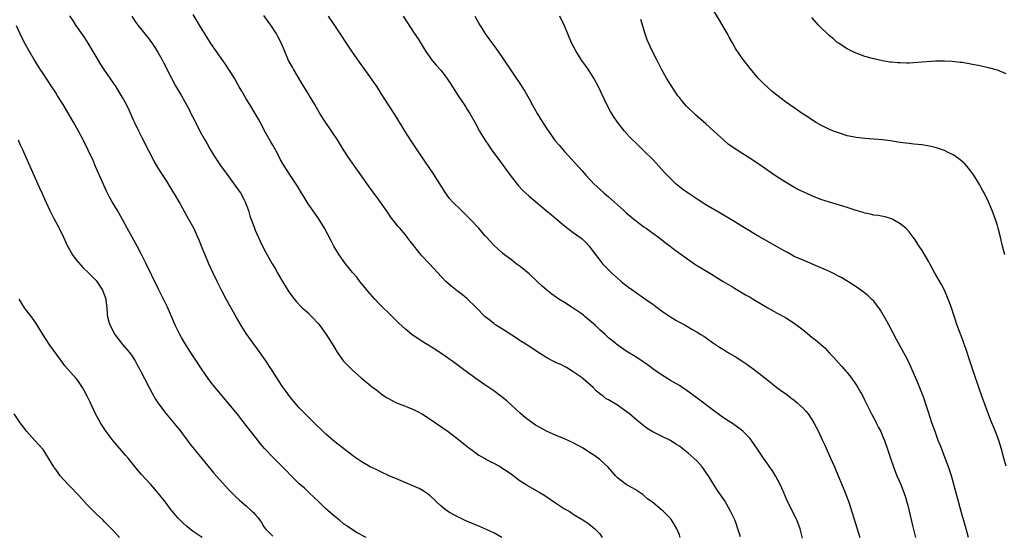
# Model space of a CAD drawing. Units: inches. Extents: x 2578613 to 2580000, y 1485000 to 1488000.
# Drawn here: x 2578888 to 2579111, y 1485788 to 1485904 of the extents above; entities that cross this region are included whole.
import ezdxf

# ---------------------------------------------------------------- set-up
doc = ezdxf.new("R2010")
doc.units = ezdxf.units.IN
doc.header["$MEASUREMENT"] = 0
doc.layers.add('LD25771485_10ft', color=120, linetype='Continuous')

msp = doc.modelspace()

# ---------------------------------------------------------------- linework, layer by layer
at = {"layer": 'LD25771485_10ft'}
for points, elevation in [([(2579110.65, 1485851), (2579110.13, 1485853), (2579109.68, 1485855), (2579109.19, 1485857), (2579109, 1485857.65), (2579108.56, 1485859), (2579107.81, 1485861), (2579106.97, 1485863), (2579105.95, 1485865), (2579105.64, 1485865.64), (2579104.92, 1485866.92), (2579103.64, 1485869), (2579103, 1485869.9), (2579102.1, 1485871), (2579101.58, 1485871.58), (2579100.53, 1485872.53), (2579099.38, 1485873.38), (2579099, 1485873.6), (2579097.84, 1485874.16), (2579097, 1485874.6), (2579095.21, 1485875.21), (2579093.59, 1485875.59), (2579091.87, 1485875.87), (2579091, 1485875.95), (2579090.08, 1485876.08), (2579089, 1485876.18), (2579088.29, 1485876.29), (2579087, 1485876.46), (2579084.79, 1485876.79), (2579083, 1485877), (2579079, 1485877.31), (2579077, 1485877.55), (2579076.29, 1485877.71), (2579075, 1485877.96), (2579073, 1485878.58), (2579071.92, 1485879), (2579071, 1485879.38), (2579069, 1485880.35), (2579067.85, 1485881), (2579067, 1485881.53), (2579066.13, 1485882.13), (2579065, 1485882.87), (2579063, 1485884.25), (2579061, 1485885.66), (2579059.1, 1485887.1), (2579058, 1485888), (2579056.92, 1485888.92), (2579055.9, 1485889.9), (2579054.85, 1485891), (2579053.08, 1485893.08), (2579052.2, 1485894.2), (2579051, 1485895.8), (2579050.51, 1485896.51), (2579049.73, 1485897.73), (2579049, 1485898.96), (2579048.26, 1485900.26), (2579047.87, 1485901), (2579046.09, 1485904.09), (2579044.37, 1485907)], 11050), ([(2578996.84, 1485787), (2578995, 1485788.12), (2578993, 1485789.01), (2578991.59, 1485789.59), (2578991, 1485789.81), (2578990.2, 1485790.2), (2578989, 1485790.69), (2578987, 1485791.66), (2578986.11, 1485792.11), (2578985, 1485792.72), (2578984.56, 1485793), (2578983.65, 1485793.65), (2578983, 1485794.2), (2578982.14, 1485795), (2578981.58, 1485795.58), (2578980.56, 1485796.56), (2578979.94, 1485797), (2578979, 1485797.63), (2578978.12, 1485798.12), (2578976.72, 1485798.72), (2578973, 1485800.28), (2578971.34, 1485801), (2578971, 1485801.15), (2578969.77, 1485801.77), (2578969, 1485802.09), (2578968.4, 1485802.4), (2578967, 1485803.06), (2578965, 1485804.25), (2578963.88, 1485805), (2578963, 1485805.62), (2578959, 1485808.7), (2578957, 1485810.39), (2578955.69, 1485811.69), (2578955, 1485812.33), (2578954.34, 1485813), (2578953.69, 1485813.69), (2578953, 1485814.33), (2578952.33, 1485815), (2578951, 1485816.37), (2578950.44, 1485817), (2578949, 1485818.71), (2578948.78, 1485819), (2578948.05, 1485820.05), (2578947.34, 1485821), (2578947, 1485821.5), (2578944.84, 1485824.84), (2578943.25, 1485827.25), (2578941.61, 1485829.61), (2578940.58, 1485831), (2578939, 1485833.22), (2578937.87, 1485835), (2578936.81, 1485836.81), (2578934.48, 1485841), (2578933.42, 1485843), (2578932.39, 1485845), (2578931.43, 1485847), (2578930.54, 1485849), (2578928.84, 1485853), (2578928.31, 1485854.31), (2578928.02, 1485855), (2578927.1, 1485857), (2578926.03, 1485859), (2578925.65, 1485859.65), (2578923.82, 1485863), (2578923, 1485864.43), (2578922.03, 1485866.03), (2578921, 1485867.65), (2578920.1, 1485869), (2578919, 1485870.73), (2578918.17, 1485872.17), (2578917, 1485874.41), (2578915.47, 1485877.47), (2578914.67, 1485879), (2578913.71, 1485881), (2578913.5, 1485881.5), (2578912.25, 1485884.25), (2578911.57, 1485885.57), (2578911, 1485886.61), (2578910.78, 1485887), (2578909.53, 1485889), (2578909, 1485889.77), (2578908.18, 1485891), (2578907, 1485892.69), (2578906.07, 1485894.07), (2578905, 1485895.88), (2578904.36, 1485897), (2578903, 1485899.3), (2578902.32, 1485900.32), (2578900.43, 1485903), (2578899.87, 1485903.87), (2578899.1, 1485905.1)], 11140), ([(2578913.1, 1485905), (2578913.84, 1485903.84), (2578914.43, 1485903), (2578916.02, 1485901), (2578917, 1485899.81), (2578917.35, 1485899.35), (2578917.59, 1485899), (2578919, 1485896.87), (2578920.01, 1485895), (2578920.34, 1485894.34), (2578922.05, 1485891), (2578923, 1485889.25), (2578924.32, 1485887), (2578925, 1485885.77), (2578926.01, 1485884.01), (2578926.48, 1485883), (2578927.33, 1485881.33), (2578927.47, 1485881), (2578928.5, 1485879), (2578929.59, 1485877), (2578930.11, 1485876.11), (2578930.71, 1485875), (2578931.95, 1485873), (2578932.38, 1485872.38), (2578933.34, 1485871), (2578934.03, 1485870.03), (2578937.42, 1485865.42), (2578937.66, 1485865), (2578938.42, 1485863.58), (2578938.74, 1485863), (2578939.5, 1485861), (2578939.83, 1485859.83), (2578940.75, 1485857.25), (2578940.83, 1485857), (2578941, 1485856.58), (2578942.11, 1485854.12), (2578943, 1485852.38), (2578944.85, 1485849), (2578945.65, 1485847.65), (2578946, 1485847), (2578947.19, 1485845), (2578948.65, 1485842.65), (2578949.47, 1485841.47), (2578950.34, 1485840.34), (2578951.68, 1485839), (2578952.37, 1485838.37), (2578953, 1485837.84), (2578953.86, 1485837), (2578955.35, 1485835.35), (2578955.63, 1485835), (2578957.11, 1485833), (2578957.86, 1485831.86), (2578959, 1485829.87), (2578959.53, 1485829), (2578961, 1485826.94), (2578963, 1485824.9), (2578965, 1485823.13), (2578967.64, 1485821), (2578968.43, 1485820.43), (2578969.55, 1485819.55), (2578970.31, 1485819), (2578970.73, 1485818.73), (2578971, 1485818.57), (2578971.86, 1485818.14), (2578973, 1485817.53), (2578973.36, 1485817.36), (2578975, 1485816.75), (2578977, 1485815.94), (2578977.62, 1485815.63), (2578979, 1485814.88), (2578981.85, 1485813), (2578984.66, 1485811), (2578987, 1485809.24), (2578988.23, 1485808.23), (2578989, 1485807.65), (2578989.34, 1485807.34), (2578989.78, 1485807), (2578991.66, 1485805.66), (2578994.22, 1485804.22), (2578995, 1485803.83), (2578996.54, 1485803), (2578996.83, 1485802.83), (2578998.02, 1485802.02), (2578999, 1485801.34), (2579001, 1485799.87), (2579002.35, 1485799), (2579003, 1485798.61), (2579005.3, 1485797.3), (2579006.53, 1485796.53), (2579007.73, 1485795.73), (2579009, 1485794.86), (2579011, 1485793.54), (2579012.03, 1485793), (2579012.62, 1485792.62), (2579013, 1485792.32), (2579015.19, 1485791), (2579016.27, 1485790.27), (2579017, 1485789.74), (2579017.39, 1485789.39), (2579017.86, 1485789), (2579019, 1485787.84), (2579019.57, 1485787)], 11130), ([(2579037.22, 1485787), (2579037, 1485787.61), (2579036.45, 1485789), (2579035.93, 1485789.93), (2579035.26, 1485791), (2579035, 1485791.32), (2579033.35, 1485793), (2579033, 1485793.31), (2579031, 1485794.96), (2579029.82, 1485795.82), (2579029, 1485796.56), (2579028.73, 1485796.73), (2579028.39, 1485797), (2579027, 1485797.93), (2579025, 1485799.04), (2579023, 1485800.56), (2579022.57, 1485801), (2579021.85, 1485801.85), (2579020.92, 1485802.92), (2579019, 1485804.71), (2579017.66, 1485805.66), (2579016.45, 1485806.45), (2579015.22, 1485807.22), (2579013.96, 1485807.96), (2579013, 1485808.44), (2579011, 1485809.35), (2579009, 1485810.18), (2579007.12, 1485811), (2579005.74, 1485811.74), (2579004.48, 1485812.48), (2579003.29, 1485813.29), (2579002.15, 1485814.15), (2579001, 1485815.17), (2578999.02, 1485817), (2578997.93, 1485817.93), (2578996.61, 1485819), (2578995, 1485820.22), (2578993, 1485821.6), (2578990.91, 1485823), (2578988.2, 1485825), (2578987.53, 1485825.53), (2578986.38, 1485826.38), (2578984.04, 1485828.04), (2578981.65, 1485829.65), (2578979.19, 1485831.19), (2578977, 1485832.6), (2578976.45, 1485833), (2578975, 1485834.18), (2578973.53, 1485835.53), (2578972.07, 1485837), (2578969, 1485840.02), (2578968.07, 1485841), (2578967, 1485842.17), (2578964.7, 1485845), (2578963.98, 1485845.98), (2578963.04, 1485847), (2578962.15, 1485848.15), (2578961.42, 1485849), (2578960.02, 1485851), (2578959.63, 1485851.63), (2578958.81, 1485853), (2578958.18, 1485854.18), (2578956.72, 1485857), (2578955.52, 1485859), (2578955, 1485859.7), (2578953, 1485862.58), (2578950.55, 1485866.55), (2578948.93, 1485869), (2578947.39, 1485871.39), (2578946.66, 1485872.66), (2578945.95, 1485874.05), (2578945.29, 1485875.29), (2578945, 1485875.79), (2578944.58, 1485876.58), (2578943.44, 1485878.56), (2578942.13, 1485881), (2578941.74, 1485881.74), (2578941, 1485882.97), (2578939.81, 1485885), (2578939, 1485886.28), (2578938.01, 1485888.01), (2578937.41, 1485889), (2578937, 1485889.71), (2578936.3, 1485891), (2578934.25, 1485894.25), (2578933.68, 1485895), (2578932.29, 1485897), (2578931, 1485898.86), (2578930.15, 1485900.15), (2578929, 1485901.98), (2578928.41, 1485903), (2578927.91, 1485903.91), (2578927, 1485905.37)], 11120), ([(2579050.81, 1485787.19), (2579050.26, 1485789), (2579049.95, 1485789.95), (2579049.53, 1485791), (2579049.37, 1485791.37), (2579048.61, 1485793), (2579047.3, 1485795.3), (2579045.66, 1485797.66), (2579044.86, 1485798.86), (2579044.49, 1485799.51), (2579043.57, 1485801), (2579043.33, 1485801.33), (2579043, 1485801.84), (2579042.51, 1485802.51), (2579042.18, 1485803), (2579041, 1485804.32), (2579040.31, 1485805), (2579039, 1485806.12), (2579037.9, 1485807), (2579037.38, 1485807.38), (2579037, 1485807.69), (2579036.19, 1485808.19), (2579035, 1485808.99), (2579033, 1485809.95), (2579031, 1485810.96), (2579029.73, 1485811.73), (2579028.59, 1485812.59), (2579027.49, 1485813.49), (2579025.71, 1485815), (2579025, 1485815.56), (2579023, 1485816.99), (2579021, 1485818.17), (2579020.45, 1485818.45), (2579019.77, 1485819), (2579019.3, 1485819.3), (2579019, 1485819.58), (2579018.2, 1485820.2), (2579017.5, 1485821), (2579015.18, 1485823), (2579015, 1485823.14), (2579013.89, 1485823.89), (2579013, 1485824.55), (2579011.48, 1485825.48), (2579011, 1485825.71), (2579010.16, 1485826.16), (2579009, 1485826.64), (2579008.77, 1485826.77), (2579008.29, 1485827), (2579007, 1485827.71), (2579006.22, 1485828.22), (2579004.94, 1485829), (2579003.79, 1485829.79), (2579001.85, 1485831), (2579001, 1485831.54), (2579000.15, 1485832.15), (2578997, 1485834.16), (2578995.61, 1485835), (2578995.26, 1485835.26), (2578995, 1485835.43), (2578994.16, 1485836.16), (2578993.08, 1485837), (2578991, 1485839.11), (2578989.02, 1485841.02), (2578987.93, 1485841.93), (2578987, 1485842.65), (2578986.79, 1485842.79), (2578985.68, 1485843.68), (2578984.19, 1485845), (2578982.27, 1485847), (2578980.44, 1485849), (2578978.76, 1485850.76), (2578976.08, 1485854.08), (2578975.41, 1485855), (2578975, 1485855.53), (2578973.73, 1485857), (2578973.38, 1485857.38), (2578971.62, 1485859.62), (2578971, 1485860.55), (2578969, 1485863.44), (2578966.65, 1485866.65), (2578964.16, 1485870.16), (2578963.54, 1485871), (2578962.49, 1485872.49), (2578962.14, 1485873), (2578961, 1485874.79), (2578959.62, 1485877), (2578956.89, 1485881), (2578955.67, 1485883), (2578954.52, 1485885), (2578953.33, 1485887), (2578953, 1485887.52), (2578951.68, 1485889.68), (2578950.63, 1485891.37), (2578949.66, 1485893), (2578949.44, 1485893.44), (2578948.58, 1485895), (2578948.12, 1485896.12), (2578947.72, 1485897), (2578946.92, 1485899), (2578946.23, 1485900.23), (2578945.83, 1485901), (2578944.52, 1485903), (2578943, 1485905.2)], 11110), ([(2579064.88, 1485786.88), (2579064.32, 1485789), (2579063.57, 1485791), (2579063, 1485792.13), (2579062.59, 1485793), (2579061.59, 1485795), (2579060.71, 1485797), (2579060.2, 1485798.2), (2579059.83, 1485799), (2579058.77, 1485801), (2579058.09, 1485802.09), (2579056.01, 1485805), (2579054.67, 1485807), (2579054.02, 1485808.02), (2579053.35, 1485809), (2579053, 1485809.45), (2579051.48, 1485811), (2579051, 1485811.41), (2579049, 1485812.81), (2579047.66, 1485813.65), (2579046.48, 1485814.48), (2579045.8, 1485815), (2579045, 1485815.57), (2579041, 1485818.54), (2579039.62, 1485819.62), (2579038.45, 1485820.45), (2579037.64, 1485821), (2579037, 1485821.41), (2579035, 1485822.58), (2579033, 1485823.81), (2579031.28, 1485825), (2579029.99, 1485825.99), (2579028.82, 1485826.82), (2579027.62, 1485827.62), (2579027, 1485827.98), (2579025, 1485829.2), (2579023.93, 1485829.93), (2579022.78, 1485830.78), (2579022.54, 1485831), (2579021, 1485832.24), (2579020.19, 1485833), (2579019, 1485834.04), (2579018, 1485835), (2579017.5, 1485835.5), (2579015.66, 1485837), (2579015.32, 1485837.32), (2579015, 1485837.56), (2579013, 1485838.95), (2579011, 1485840.22), (2579009.71, 1485841), (2579008.12, 1485842.12), (2579006.99, 1485842.99), (2579005.93, 1485843.93), (2579004.88, 1485844.88), (2579003, 1485846.67), (2579001, 1485848.33), (2579000.07, 1485849), (2578999, 1485849.85), (2578997.46, 1485851), (2578997, 1485851.38), (2578995, 1485853.17), (2578994.14, 1485854.14), (2578993.35, 1485855), (2578993, 1485855.36), (2578991.59, 1485857), (2578991.31, 1485857.31), (2578991, 1485857.62), (2578990.37, 1485858.37), (2578989.73, 1485859), (2578989.39, 1485859.39), (2578989, 1485859.76), (2578988.39, 1485860.39), (2578987.67, 1485861), (2578985.63, 1485863), (2578985, 1485863.75), (2578984.07, 1485865), (2578981.34, 1485869.34), (2578980.2, 1485871), (2578979.73, 1485871.73), (2578977.48, 1485875), (2578976.14, 1485877), (2578974.93, 1485878.93), (2578973, 1485882.13), (2578969.53, 1485887.53), (2578968.63, 1485889), (2578965.47, 1485893.47), (2578965, 1485894.08), (2578963, 1485896.84), (2578959, 1485902.93), (2578957.57, 1485905)], 11100), ([(2578974.53, 1485905), (2578977, 1485901.2), (2578977.88, 1485899.88), (2578979, 1485898.02), (2578979.64, 1485897), (2578981.08, 1485895), (2578981.96, 1485893.96), (2578983, 1485892.8), (2578984.39, 1485891), (2578985, 1485890.07), (2578985.69, 1485889), (2578986.16, 1485888.16), (2578986.96, 1485887), (2578988.3, 1485885), (2578988.57, 1485884.57), (2578989, 1485883.92), (2578989.57, 1485883), (2578990.7, 1485881), (2578991.78, 1485879), (2578992.23, 1485878.23), (2578992.98, 1485877), (2578993.8, 1485875.8), (2578994.36, 1485875), (2578996.32, 1485872.32), (2578998.69, 1485869), (2579000.27, 1485867), (2579000.6, 1485866.6), (2579001.59, 1485865.59), (2579003, 1485864.3), (2579005.85, 1485861.85), (2579006.86, 1485861), (2579008.04, 1485860.04), (2579011, 1485857.56), (2579013, 1485856.05), (2579014.48, 1485855), (2579015, 1485854.6), (2579015.81, 1485853.81), (2579016.56, 1485853), (2579017, 1485852.47), (2579019, 1485849.77), (2579019.64, 1485849), (2579020.27, 1485848.27), (2579021.56, 1485847), (2579023, 1485845.73), (2579023.85, 1485845), (2579025, 1485844.07), (2579026.75, 1485842.75), (2579029.13, 1485841.13), (2579031, 1485839.81), (2579033, 1485838.33), (2579035, 1485836.98), (2579036.24, 1485836.24), (2579037, 1485835.77), (2579038.45, 1485835), (2579039.79, 1485834.21), (2579041, 1485833.53), (2579041.85, 1485833), (2579042.56, 1485832.56), (2579044.72, 1485831), (2579046.11, 1485830.11), (2579047, 1485829.57), (2579047.91, 1485829), (2579049.84, 1485827.84), (2579051.15, 1485827), (2579052.25, 1485826.25), (2579054.02, 1485825), (2579055.7, 1485823.7), (2579057, 1485822.64), (2579059.03, 1485821), (2579060.16, 1485820.16), (2579061, 1485819.6), (2579062.48, 1485818.48), (2579063, 1485818.12), (2579063.61, 1485817.61), (2579064.28, 1485817), (2579065, 1485816.31), (2579065.62, 1485815.62), (2579066.12, 1485815), (2579067, 1485813.73), (2579067.47, 1485813), (2579068.5, 1485811), (2579069.43, 1485809), (2579069.91, 1485807.91), (2579071.24, 1485805), (2579072.12, 1485803), (2579072.98, 1485801), (2579073.81, 1485799), (2579074.6, 1485797), (2579075.32, 1485795), (2579077.2, 1485789.2), (2579077.84, 1485787)], 11090), ([(2578990.7, 1485905), (2578991.86, 1485903), (2578992.31, 1485902.31), (2578993, 1485901.17), (2578993.92, 1485899.92), (2578995, 1485898.36), (2578996, 1485897), (2578998.71, 1485893), (2579000.1, 1485891), (2579000.48, 1485890.48), (2579002.03, 1485888.03), (2579003, 1485886.31), (2579003.71, 1485885), (2579004.82, 1485883), (2579005.64, 1485881.64), (2579007, 1485879.49), (2579008.78, 1485877), (2579009, 1485876.72), (2579009.79, 1485875.79), (2579011, 1485874.4), (2579015, 1485869.99), (2579015.87, 1485869), (2579017.76, 1485867), (2579019, 1485865.88), (2579019.93, 1485865), (2579021, 1485864.13), (2579023, 1485862.32), (2579024.45, 1485861), (2579025, 1485860.47), (2579027, 1485858.81), (2579029, 1485857.33), (2579029.49, 1485857), (2579031, 1485855.93), (2579032.29, 1485855), (2579032.69, 1485854.69), (2579033, 1485854.48), (2579033.82, 1485853.82), (2579034.96, 1485853), (2579036.09, 1485852.09), (2579037.59, 1485851), (2579038.37, 1485850.37), (2579040.76, 1485848.76), (2579041.98, 1485847.98), (2579043.67, 1485847), (2579046.94, 1485845), (2579049, 1485843.78), (2579049.47, 1485843.47), (2579051, 1485842.58), (2579051.97, 1485841.97), (2579053, 1485841.4), (2579053.25, 1485841.25), (2579053.69, 1485841), (2579057, 1485839.02), (2579059, 1485837.89), (2579061, 1485836.8), (2579062.11, 1485836.11), (2579063.31, 1485835.31), (2579065, 1485834), (2579067, 1485832.38), (2579067.8, 1485831.8), (2579068.85, 1485830.85), (2579069, 1485830.7), (2579069.92, 1485829.92), (2579071, 1485828.72), (2579071.86, 1485827.86), (2579073, 1485826.56), (2579073.77, 1485825.77), (2579074.7, 1485824.7), (2579075, 1485824.34), (2579076.03, 1485823), (2579077, 1485821.58), (2579077.36, 1485821), (2579077.96, 1485819.96), (2579078.49, 1485819), (2579079, 1485818.03), (2579080.49, 1485815), (2579081.38, 1485813.38), (2579081.55, 1485813), (2579082.08, 1485811.92), (2579082.57, 1485811), (2579083, 1485810.05), (2579083.44, 1485809), (2579084.14, 1485807), (2579084.77, 1485805), (2579085.46, 1485803), (2579086.24, 1485801), (2579087.11, 1485799), (2579087.9, 1485797), (2579088.15, 1485796.15), (2579088.51, 1485795), (2579088.6, 1485794.6), (2579089.02, 1485793), (2579089.75, 1485789.75), (2579090.43, 1485787)], 11080), ([(2579102.45, 1485787), (2579101.89, 1485789), (2579101, 1485792.06), (2579098.57, 1485801), (2579097.92, 1485803), (2579097.17, 1485805), (2579096.38, 1485807), (2579096.01, 1485808.01), (2579095.61, 1485809), (2579094.87, 1485811), (2579094.15, 1485813), (2579093.38, 1485815.38), (2579092.89, 1485817), (2579092.39, 1485818.39), (2579092.2, 1485819), (2579091, 1485822.04), (2579089.5, 1485825.5), (2579088.85, 1485826.85), (2579088.16, 1485828.16), (2579086.15, 1485831.85), (2579084.46, 1485835), (2579083.97, 1485835.97), (2579082.5, 1485838.5), (2579081, 1485840.48), (2579080.51, 1485841), (2579079.73, 1485841.73), (2579078.62, 1485842.62), (2579078.1, 1485843), (2579077.45, 1485843.45), (2579075.12, 1485845), (2579073.78, 1485845.78), (2579071.12, 1485847.12), (2579069.76, 1485847.76), (2579068.36, 1485848.36), (2579065, 1485849.76), (2579063, 1485850.65), (2579062.36, 1485851), (2579061.5, 1485851.5), (2579061, 1485851.75), (2579060.23, 1485852.23), (2579056.37, 1485854.37), (2579055, 1485855.17), (2579051.35, 1485857.35), (2579049.53, 1485858.47), (2579046.36, 1485860.36), (2579043, 1485862.35), (2579041.95, 1485863), (2579041.39, 1485863.39), (2579041, 1485863.62), (2579038.96, 1485864.96), (2579037.8, 1485865.8), (2579036.67, 1485866.67), (2579036.31, 1485867), (2579035, 1485868.25), (2579033.67, 1485869.67), (2579032.47, 1485871), (2579031, 1485872.56), (2579029, 1485874.52), (2579028.48, 1485875), (2579027.73, 1485875.73), (2579025.74, 1485877.74), (2579024.61, 1485879), (2579023.04, 1485881), (2579022.21, 1485882.21), (2579021.45, 1485883.45), (2579020.62, 1485885), (2579018.69, 1485889), (2579017.64, 1485891), (2579017, 1485892.03), (2579016.36, 1485893), (2579014.95, 1485894.95), (2579013.62, 1485897), (2579012.6, 1485899), (2579011.75, 1485901), (2579010.92, 1485903), (2579009.97, 1485905)], 11070), ([(2579111, 1485891.95), (2579109, 1485892.78), (2579107, 1485893.31), (2579105, 1485893.75), (2579103, 1485894.16), (2579101, 1485894.5), (2579100.56, 1485894.56), (2579098.76, 1485894.76), (2579097, 1485894.85), (2579095, 1485894.81), (2579091, 1485894.5), (2579089, 1485894.41), (2579088.41, 1485894.41), (2579087, 1485894.42), (2579086.45, 1485894.45), (2579085, 1485894.57), (2579084.62, 1485894.62), (2579083, 1485894.89), (2579081, 1485895.35), (2579079, 1485895.92), (2579077, 1485896.63), (2579076.18, 1485897), (2579075, 1485897.6), (2579073, 1485898.88), (2579072.83, 1485899), (2579071.87, 1485899.87), (2579071, 1485900.55), (2579070.78, 1485900.78), (2579070.52, 1485901), (2579069, 1485902.48), (2579068.51, 1485903), (2579067, 1485904.72)], 11040), ([(2578966.13, 1485787), (2578964.11, 1485788.11), (2578963, 1485788.78), (2578962.7, 1485789), (2578961.68, 1485789.68), (2578961, 1485790.16), (2578959.98, 1485791), (2578959, 1485791.76), (2578957, 1485793.54), (2578956.27, 1485794.27), (2578955.46, 1485795), (2578954.23, 1485796.23), (2578953.37, 1485797), (2578952.17, 1485798.17), (2578951, 1485799.18), (2578949.04, 1485801.04), (2578948.1, 1485802.1), (2578947, 1485803.26), (2578945, 1485805.25), (2578943.14, 1485807.14), (2578942.23, 1485808.23), (2578941, 1485809.81), (2578939, 1485812.41), (2578937, 1485814.91), (2578931.93, 1485821), (2578931, 1485822.18), (2578930.4, 1485823), (2578929.04, 1485825), (2578927, 1485828.07), (2578926.36, 1485829), (2578925.83, 1485829.83), (2578925.09, 1485831), (2578924.32, 1485832.32), (2578923.96, 1485833), (2578923, 1485834.96), (2578921.19, 1485839.19), (2578919, 1485843.55), (2578916.36, 1485849), (2578915.24, 1485851.24), (2578914.27, 1485853), (2578913.14, 1485855), (2578912.03, 1485857), (2578910.96, 1485859), (2578909.83, 1485861), (2578908.67, 1485863), (2578908.07, 1485864.07), (2578907.39, 1485865.39), (2578906.73, 1485866.73), (2578904.91, 1485871), (2578904.32, 1485872.32), (2578902.08, 1485877), (2578901.05, 1485879), (2578899.92, 1485881), (2578898.09, 1485884.09), (2578897.56, 1485885), (2578896.31, 1485887), (2578895.82, 1485887.82), (2578895, 1485889), (2578893, 1485892), (2578892.34, 1485893), (2578891.05, 1485895.05), (2578889.9, 1485897), (2578889, 1485898.61), (2578888.18, 1485900.18), (2578887, 1485902.79)], 11150), ([(2579111, 1485803.19), (2579110.43, 1485805), (2579109.91, 1485807), (2579109.33, 1485809), (2579108.56, 1485811), (2579107.72, 1485813), (2579107.52, 1485813.52), (2579106.95, 1485814.95), (2579105.48, 1485819), (2579104.79, 1485821), (2579103.67, 1485824.33), (2579102.8, 1485826.8), (2579101.8, 1485829.8), (2579101.36, 1485831), (2579101.28, 1485831.28), (2579100.37, 1485833.63), (2579099.9, 1485835), (2579098.6, 1485839), (2579097.86, 1485841), (2579097, 1485842.99), (2579096.31, 1485844.31), (2579094.77, 1485847), (2579094.15, 1485848.15), (2579093.67, 1485849), (2579093.45, 1485849.45), (2579091.97, 1485851.97), (2579091.28, 1485853), (2579091, 1485853.45), (2579090.38, 1485854.38), (2579089, 1485856.18), (2579088.22, 1485857), (2579087.58, 1485857.58), (2579087, 1485858.04), (2579085.35, 1485859), (2579085, 1485859.16), (2579083.57, 1485859.57), (2579081.9, 1485859.9), (2579081, 1485860.01), (2579080.2, 1485860.2), (2579079, 1485860.42), (2579078.57, 1485860.57), (2579077, 1485861.02), (2579075, 1485861.7), (2579074.01, 1485861.99), (2579072.48, 1485862.48), (2579071, 1485862.89), (2579069, 1485863.55), (2579067, 1485864.34), (2579065, 1485865.23), (2579063.82, 1485865.82), (2579062.51, 1485866.51), (2579061, 1485867.41), (2579059, 1485868.72), (2579057, 1485870.11), (2579055.76, 1485871), (2579055.3, 1485871.3), (2579052.74, 1485873), (2579051, 1485874.09), (2579050.43, 1485874.43), (2579049.23, 1485875.23), (2579048.07, 1485876.07), (2579046.99, 1485876.99), (2579044.84, 1485879), (2579043, 1485880.67), (2579040.67, 1485882.67), (2579038.62, 1485884.62), (2579037.69, 1485885.69), (2579037, 1485886.57), (2579036.68, 1485887), (2579036.01, 1485888.01), (2579035, 1485889.57), (2579034.13, 1485891), (2579033, 1485893), (2579031.97, 1485895), (2579030.96, 1485897), (2579030, 1485899), (2579029.69, 1485899.69), (2579029.23, 1485901), (2579028.26, 1485904.26)], 11060), ([(2578887.35, 1485877), (2578887.86, 1485875.86), (2578888.26, 1485875), (2578889.71, 1485871.71), (2578891.84, 1485867), (2578892.19, 1485866.19), (2578892.75, 1485865), (2578893.61, 1485863), (2578894.52, 1485861), (2578895.35, 1485859.35), (2578896.63, 1485857), (2578897.61, 1485855), (2578898.54, 1485853), (2578898.7, 1485852.7), (2578899.7, 1485851), (2578900.23, 1485850.23), (2578901, 1485849.27), (2578902.08, 1485848.08), (2578903.24, 1485847), (2578905, 1485845.21), (2578905.16, 1485845), (2578906.45, 1485843), (2578907, 1485841.67), (2578907.2, 1485841), (2578907.23, 1485840.77), (2578907.4, 1485839), (2578907.51, 1485837.51), (2578907.59, 1485837), (2578907.87, 1485835.87), (2578908.17, 1485835), (2578909.24, 1485833), (2578909.98, 1485831.98), (2578910.76, 1485831), (2578911, 1485830.74), (2578912.47, 1485829), (2578913, 1485828.3), (2578913.83, 1485827), (2578914.24, 1485826.24), (2578915, 1485824.93), (2578915.99, 1485823), (2578916.99, 1485820.99), (2578917.68, 1485819.68), (2578918.09, 1485819), (2578918.41, 1485818.41), (2578919.2, 1485817.2), (2578920.83, 1485815), (2578922.75, 1485812.75), (2578924.17, 1485811), (2578926.23, 1485808.23), (2578927.17, 1485807), (2578928.9, 1485804.9), (2578931.63, 1485801.62), (2578935, 1485797.93), (2578936.43, 1485796.43), (2578937.46, 1485795.46), (2578937.99, 1485795), (2578939, 1485794.18), (2578940.27, 1485793), (2578940.66, 1485792.66), (2578941, 1485792.21), (2578941.58, 1485791.58), (2578941.98, 1485791), (2578942.42, 1485790.42), (2578943, 1485789.43), (2578943.35, 1485789), (2578945, 1485787.36)], 11160), ([(2578929.04, 1485787), (2578927, 1485788.42), (2578925.54, 1485789.54), (2578924.49, 1485790.49), (2578923.98, 1485791), (2578923.5, 1485791.5), (2578922.24, 1485793), (2578921.7, 1485793.7), (2578920.73, 1485795), (2578919.16, 1485797), (2578917.39, 1485799), (2578915.3, 1485801.3), (2578914.37, 1485802.37), (2578912.26, 1485805), (2578911.69, 1485805.69), (2578908.89, 1485808.89), (2578907.28, 1485811), (2578906.4, 1485812.4), (2578906, 1485813), (2578905.65, 1485813.65), (2578904.9, 1485815), (2578903.64, 1485817.64), (2578903.01, 1485819.01), (2578902.31, 1485820.31), (2578901.92, 1485821), (2578901, 1485822.33), (2578900.47, 1485823), (2578897.92, 1485825.92), (2578897, 1485827.13), (2578894.53, 1485830.53), (2578894.21, 1485831), (2578893, 1485832.87), (2578891.48, 1485835.48), (2578891, 1485836.11), (2578890.65, 1485836.65), (2578890.36, 1485837), (2578888.83, 1485839), (2578887.56, 1485841)], 11170), ([(2578910.32, 1485787), (2578909, 1485788.5), (2578908.53, 1485789), (2578907, 1485790.49), (2578906.5, 1485791), (2578905, 1485792.4), (2578904.43, 1485793), (2578903, 1485794.44), (2578901.8, 1485795.8), (2578901, 1485796.6), (2578899, 1485798.69), (2578898.69, 1485799), (2578896.88, 1485801), (2578896.09, 1485802.09), (2578895.45, 1485803), (2578894.24, 1485805), (2578893, 1485806.93), (2578892.02, 1485808.02), (2578891.18, 1485809), (2578889.36, 1485811), (2578887.79, 1485813), (2578886.43, 1485815)], 11180)]:
    msp.add_lwpolyline(points, dxfattribs=dict(at, elevation=elevation))

doc.saveas('drawing.dxf')
